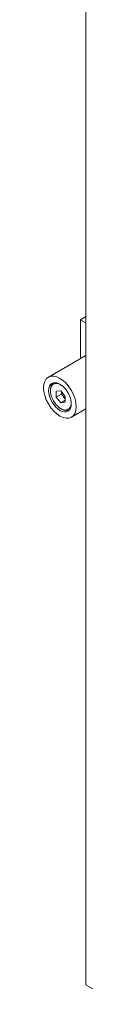
# Model space of a CAD drawing. Units: inches. Extents: x 8 to 263, y 5 to 162.
# Drawn here: x 246 to 247, y 113 to 125 of the extents above; entities that cross this region are included whole.
import ezdxf

# ---------------------------------------------------------------- set-up
doc = ezdxf.new("R2010")
doc.units = ezdxf.units.IN
doc.header["$LTSCALE"] = 16
doc.header["$MEASUREMENT"] = 0
doc.layers.add('Visible (ANSI)', color=7, linetype='Continuous', lineweight=5)

msp = doc.modelspace()

# ---------------------------------------------------------------- linework, layer by layer
at = {"layer": 'Visible (ANSI)'}
for p, q in [((246.9662, 113.43382), (246.9662, 127.33796)), ((246.9662, 121.67945), (246.89827, 121.64023)), ((246.89827, 121.64023), (246.9662, 121.60102)), ((246.89827, 121.64023), (246.89827, 121.16008)), ((246.9662, 121.1993), (246.5021, 120.93135)), ((246.52792, 120.76416), (246.52792, 120.77641)), ((246.65519, 120.76416), (246.60008, 120.75924)), ((246.60008, 120.75924), (246.60008, 120.68577)), ((246.71029, 120.69561), (246.65519, 120.76416)), ((246.60008, 120.68577), (246.66371, 120.7225)), ((246.60008, 120.68577), (246.65519, 120.61721)), ((246.65519, 120.61721), (246.71029, 120.64903)), ((246.66371, 120.75356), (246.66371, 120.7225)), ((246.66371, 120.7225), (246.71029, 120.66456)), ((246.71029, 120.62214), (246.71029, 120.69561)), ((246.65519, 120.61721), (246.71029, 120.62214)), ((246.65519, 120.54374), (246.66579, 120.53762)), ((246.9662, 120.5412), (246.78706, 120.43778)), ((247.3809, 113.1944), (246.9662, 113.43382))]:
    msp.add_line(p, q, dxfattribs=at)
for major_axis in [(-0.14248, 0.24679), (-0.09899, 0.17145)]:
    msp.add_ellipse((246.64458, 120.68457), major_axis=major_axis, ratio=0.57735027, dxfattribs=at)
for centre, major_axis, start_param, end_param in [((246.65519, 120.69069), (-0.08999, 0.15587), 5.30042342, 10.40753985), ((246.66579, 120.69681), (-0.09749, 0.16885), 0.03754035, 0.78539749), ((246.66579, 120.69681), (0.09749, -0.16885), 5.49778714, 6.24564496)]:
    msp.add_ellipse(centre, major_axis=major_axis, ratio=0.57735027, start_param=start_param, end_param=end_param, dxfattribs=at)

doc.saveas('drawing.dxf')
